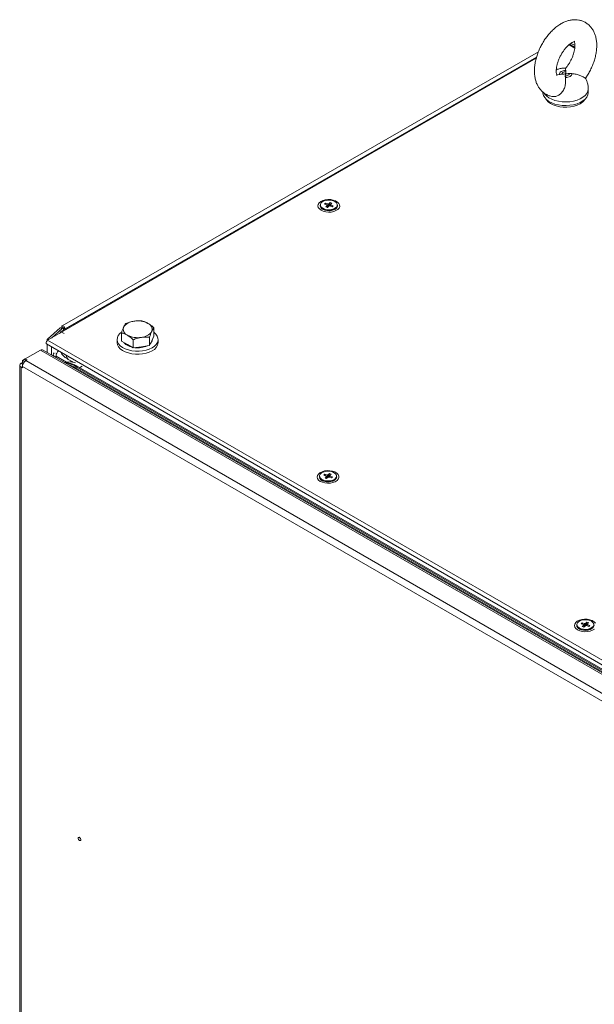
# Model space of a CAD drawing. Units: millimetres. Extents: x 63 to 8624, y 73 to 6188.
# Drawn here: x 7155 to 7470, y 4372 to 4913 of the extents above; entities that cross this region are included whole.
import ezdxf

# ---------------------------------------------------------------- set-up
doc = ezdxf.new("R2010")
doc.units = ezdxf.units.MM
doc.header["$LTSCALE"] = 5

msp = doc.modelspace()

# ---------------------------------------------------------------- linework, layer by layer
at = {"linetype": 'Continuous', "lineweight": 18}
for p, q in [((7459.72, 4897.77), (7456.58, 4899.58)), ((7459.75, 4898.17), (7456.88, 4899.83)), ((7457.35, 4900.2), (7459.8, 4899.28)), ((7458.27, 4899.03), (7459.77, 4898.46)), ((7458.61, 4898.83), (7459.77, 4898.39)), ((7438.69, 4892.74), (7177.07, 4741.71)), ((7438.56, 4892.24), (7177.69, 4741.64)), ((7439.74, 4895.78), (7178.06, 4745.06)), ((7449.86, 4882.98), (7451.32, 4883.26)), ((7179.57, 4743.47), (7418.23, 4880.93)), ((7442.17, 4873.66), (7442.17, 4873.37)), ((7467.17, 4873.37), (7467.17, 4875.35)), ((7319.8, 4811.16), (7319.8, 4811.08)), ((7319.91, 4811.24), (7319.9, 4811.08)), ((7319.91, 4811.53), (7319.91, 4811.08)), ((7319.91, 4811.08), (7319.92, 4810.92)), ((7322.18, 4811.99), (7322.71, 4812.5)), ((7323.5, 4811.54), (7322.18, 4811.99)), ((7322.71, 4812.5), (7324.02, 4812.06)), ((7322.71, 4812.5), (7323.07, 4811.69)), ((7322.88, 4810.46), (7323.64, 4811.22)), ((7323.5, 4811.54), (7323.51, 4811.4)), ((7324.59, 4812.14), (7325.35, 4812.9)), ((7325.35, 4812.9), (7324.89, 4810.95)), ((7326.41, 4810.56), (7325.1, 4811)), ((7325.35, 4812.9), (7326.24, 4812.6)), ((7326.24, 4812.6), (7325.47, 4811.84)), ((7325.62, 4811.51), (7326.93, 4811.07)), ((7326.93, 4811.07), (7326.41, 4810.56)), ((7329.2, 4810.92), (7329.21, 4811.08)), ((7329.21, 4811.08), (7329.21, 4811.53)), ((7329.22, 4811.08), (7329.21, 4811.24)), ((7329.32, 4811.08), (7329.32, 4811.16)), ((7321.27, 4809.18), (7322.21, 4808.76)), ((7323.77, 4810.16), (7322.88, 4810.46)), ((7323.69, 4810.29), (7323.75, 4810.16)), ((7324.53, 4810.92), (7323.77, 4810.16)), ((7169.96, 4737.8), (7176.85, 4743.91)), ((7177.62, 4741.6), (7170.02, 4737.22)), ((7172.08, 4738.4), (7177.86, 4743.53)), ((7176.52, 4740.97), (7177.11, 4741.49)), ((7176.85, 4743.91), (7177.84, 4743.54)), ((7177.09, 4744.08), (7177.73, 4744.45)), ((7177.09, 4744.08), (7177.94, 4743.59)), ((7179.04, 4740.79), (7177.62, 4741.6)), ((7179.11, 4740.83), (7177.69, 4741.64)), ((7177.69, 4741.56), (7177.69, 4741.64)), ((7178.58, 4743.96), (7177.73, 4744.45)), ((7177.8, 4744.49), (7178.65, 4744)), ((7177.8, 4744.41), (7177.8, 4744.49)), ((7177.84, 4743.54), (7177.86, 4743.53)), ((7177.86, 4743.53), (7177.86, 4743.43)), ((7177.94, 4743.59), (7177.99, 4743.62)), ((7177.94, 4743.59), (7177.94, 4743.5)), ((7177.99, 4743.62), (7178.58, 4743.96)), ((7177.99, 4743.62), (7177.99, 4743.54)), ((7178.58, 4743.9), (7178.58, 4743.96)), ((7178.65, 4744), (7178.69, 4744.02)), ((7178.65, 4743.94), (7178.65, 4744)), ((7178.72, 4743.96), (7179.57, 4743.47)), ((7178.72, 4742.66), (7178.72, 4743.96)), ((7179.11, 4740.83), (7179.04, 4740.79)), ((7179.57, 4743.15), (7179.57, 4743.47)), ((7210.56, 4736.71), (7210.56, 4741.23)), ((7228.41, 4739.47), (7228.41, 4743.99)), ((7169.76, 4737.4), (7169.76, 4737.02)), ((7170.61, 4737.55), (7169.96, 4737.8)), ((7170.02, 4737.22), (7737.12, 4409.83)), ((7208.23, 4737.6), (7208.23, 4735.97)), ((7213.83, 4734.83), (7210.56, 4736.71)), ((7217.09, 4732.94), (7217.09, 4737.46)), ((7226.02, 4734.32), (7226.02, 4738.84)), ((7227.21, 4736.9), (7226.02, 4734.32)), ((7228.41, 4739.47), (7227.21, 4736.9)), ((7230.73, 4735.97), (7230.73, 4737.6)), ((7157.66, 4726.97), (7166.01, 4731.78)), ((7727.2, 4407.81), (7166.01, 4731.78)), ((7694.16, 4427.77), (7167.48, 4731.81)), ((7169.4, 4735.11), (7736.5, 4407.73)), ((7169.76, 4734.9), (7169.75, 4730.5)), ((7172.05, 4729.18), (7172.06, 4733.58)), ((7174.96, 4729.88), (7174.56, 4730.11)), ((7175.67, 4731.1), (7175.57, 4731.16)), ((7217.09, 4732.94), (7213.83, 4734.83)), ((7221.55, 4733.63), (7217.09, 4732.94)), ((7226.02, 4734.32), (7221.55, 4733.63)), ((7156.12, 4724.92), (7155.42, 4724.51)), ((7156.36, 4723.97), (7155.42, 4724.51)), ((7156.12, 4726.08), (7157.66, 4726.97)), ((7157.27, 4725.42), (7156.12, 4726.08)), ((7156.12, 4724.92), (7156.12, 4726.08)), ((7156.66, 4724.61), (7156.12, 4724.92)), ((7157.66, 4726.97), (7158.67, 4726.39)), ((7157.66, 4725.78), (7157.66, 4726.97)), ((7157.96, 4725.98), (7158.67, 4726.39)), ((7157.96, 4725.98), (7717.14, 4403.17)), ((7173.07, 4729.24), (7173.07, 4728.59)), ((7174.65, 4728.43), (7174, 4728.05)), ((7174.65, 4728.43), (7174.65, 4727.67)), ((7174.65, 4728.43), (7180.45, 4725.08)), ((7181.31, 4726.68), (7183.85, 4725.22)), ((7154.66, 4723.45), (7154.65, 3398.37)), ((7155.41, 3397.31), (7155.42, 4722.39)), ((7156.12, 4722.79), (7155.42, 4722.39)), ((7155.42, 4722.39), (7156.12, 4721.98)), ((7156.12, 4722.79), (7715.3, 4399.99)), ((7156.12, 4721.98), (7156.12, 4722.79)), ((7186.11, 4722.46), (7185.4, 4722.05)), ((7185.4, 4722.05), (7694.65, 4428.06)), ((7185.4, 4722.05), (7185.4, 4721.47)), ((7186.11, 4722.46), (7695.93, 4428.14)), ((7696.68, 4428.21), (7186.86, 4722.53)), ((7189.07, 4722.94), (7187.61, 4722.1)), ((7319.38, 4662.17), (7319.38, 4662.09)), ((7319.48, 4662.53), (7319.48, 4662.09)), ((7319.48, 4662.25), (7319.48, 4662.09)), ((7319.48, 4662.09), (7319.49, 4661.92)), ((7320.85, 4660.19), (7321.79, 4659.77)), ((7321.76, 4662.99), (7322.28, 4663.51)), ((7323.07, 4662.55), (7321.76, 4662.99)), ((7322.28, 4663.51), (7323.59, 4663.06)), ((7322.28, 4663.51), (7322.64, 4662.69)), ((7322.45, 4661.46), (7323.22, 4662.22)), ((7323.34, 4661.16), (7322.45, 4661.46)), ((7323.07, 4662.55), (7323.08, 4662.41)), ((7323.27, 4661.3), (7323.33, 4661.17)), ((7324.11, 4661.92), (7323.34, 4661.16)), ((7324.16, 4663.15), (7324.93, 4663.9)), ((7324.93, 4663.9), (7324.47, 4661.95)), ((7325.99, 4661.56), (7324.68, 4662.01)), ((7324.93, 4663.9), (7325.82, 4663.6)), ((7325.82, 4663.6), (7325.05, 4662.85)), ((7325.2, 4662.52), (7326.51, 4662.08)), ((7326.51, 4662.08), (7325.99, 4661.56)), ((7328.78, 4662.09), (7328.78, 4662.53)), ((7328.79, 4662.09), (7328.78, 4662.25)), ((7328.78, 4661.92), (7328.78, 4662.09)), ((7328.89, 4662.09), (7328.89, 4662.17)), ((7460.8, 4580.53), (7460.8, 4580.44)), ((7460.91, 4580.61), (7460.9, 4580.44)), ((7460.91, 4580.89), (7460.91, 4580.44)), ((7460.91, 4580.44), (7460.91, 4580.28)), ((7463.18, 4581.35), (7463.7, 4581.86)), ((7464.49, 4580.91), (7463.18, 4581.35)), ((7463.7, 4581.86), (7465.01, 4581.42)), ((7463.7, 4581.86), (7464.07, 4581.05)), ((7463.87, 4579.82), (7464.64, 4580.58)), ((7464.76, 4579.52), (7463.87, 4579.82)), ((7464.49, 4580.91), (7464.5, 4580.76)), ((7464.69, 4579.65), (7464.75, 4579.53)), ((7465.53, 4580.28), (7464.76, 4579.52)), ((7465.58, 4581.51), (7466.35, 4582.26)), ((7466.35, 4582.26), (7465.89, 4580.31)), ((7467.41, 4579.92), (7466.1, 4580.36)), ((7466.35, 4582.26), (7467.24, 4581.96)), ((7467.24, 4581.96), (7466.47, 4581.21)), ((7466.62, 4580.88), (7467.93, 4580.43)), ((7467.93, 4580.43), (7467.41, 4579.92)), ((7470.2, 4580.28), (7470.21, 4580.44)), ((7470.21, 4580.44), (7470.21, 4580.89)), ((7470.21, 4580.44), (7470.21, 4580.61)), ((7470.31, 4580.44), (7470.31, 4580.53))]:
    msp.add_line(p, q, dxfattribs=at)
at = {"linetype": 'Continuous', "lineweight": 18, "flags": 128}
for points in [[(7451.32, 4883.26), (7451.31, 4883.67), (7451.46, 4884.08), (7451.75, 4884.46), (7452.18, 4884.8), (7452.72, 4885.07), (7453.35, 4885.27), (7454.04, 4885.39), (7454.76, 4885.43)], [(7452.7, 4883.37), (7452.67, 4883.63), (7452.74, 4883.9), (7452.92, 4884.14), (7453.19, 4884.36), (7453.54, 4884.53), (7453.95, 4884.66), (7454.4, 4884.72), (7454.86, 4884.73)], [(7456.63, 4883.79), (7456.66, 4883.53), (7456.59, 4883.26), (7456.41, 4883.02), (7456.14, 4882.8), (7455.79, 4882.62), (7455.38, 4882.5), (7454.93, 4882.43), (7454.47, 4882.43)], [(7458.02, 4883.7), (7458.02, 4883.29), (7457.87, 4882.88), (7457.58, 4882.5), (7457.15, 4882.17), (7456.61, 4881.89), (7455.98, 4881.69), (7455.29, 4881.57), (7454.57, 4881.54)], [(7467.17, 4873.37), (7467.16, 4873.23), (7466.94, 4872.01), (7466.37, 4870.83), (7465.46, 4869.73), (7464.24, 4868.73), (7462.74, 4867.86), (7461.01, 4867.15), (7459.1, 4866.62), (7457.06, 4866.29), (7454.95, 4866.16), (7452.83, 4866.23), (7450.77, 4866.52), (7448.82, 4866.99), (7447.04, 4867.66), (7445.47, 4868.48), (7444.17, 4869.45), (7443.18, 4870.53), (7442.51, 4871.69), (7442.19, 4872.9), (7442.17, 4873.37)], [(7467.17, 4875.35), (7467.16, 4875.2), (7466.94, 4873.99), (7466.37, 4872.81), (7465.46, 4871.7), (7464.24, 4870.7), (7462.74, 4869.84), (7461.01, 4869.13), (7459.1, 4868.6), (7457.06, 4868.26), (7454.95, 4868.13), (7452.83, 4868.21), (7450.77, 4868.49), (7448.82, 4868.97), (7447.04, 4869.63), (7445.47, 4870.46), (7444.17, 4871.43), (7443.18, 4872.51), (7442.8, 4873.08)], [(7462.62, 4867.15), (7461.07, 4866.4), (7459.32, 4865.83), (7457.42, 4865.44), (7455.42, 4865.26), (7453.41, 4865.29), (7451.43, 4865.52), (7449.56, 4865.95), (7447.85, 4866.57), (7446.36, 4867.36), (7445.14, 4868.28), (7444.23, 4869.32), (7444.09, 4869.53)], [(7330.18, 4809.83), (7329.48, 4809.06), (7328.48, 4808.42), (7327.22, 4807.94), (7325.8, 4807.65), (7324.3, 4807.58), (7322.82, 4807.72), (7321.45, 4808.08), (7320.27, 4808.62), (7319.36, 4809.31), (7318.78, 4810.11), (7318.56, 4810.97), (7318.72, 4811.83), (7319.24, 4812.65), (7320.1, 4813.36), (7321.24, 4813.93), (7322.59, 4814.31), (7324.06, 4814.49), (7325.57, 4814.45), (7327, 4814.2), (7328.29, 4813.75), (7329.34, 4813.13), (7330.09, 4812.38), (7330.5, 4811.54), (7330.53, 4810.67), (7330.18, 4809.83)], [(7319.93, 4811.81), (7319.8, 4811.23), (7319.95, 4810.49), (7320.43, 4809.79), (7321.23, 4809.2), (7322.27, 4808.75)], [(7322.21, 4809.21), (7323.44, 4808.92), (7324.75, 4808.85), (7326.05, 4808.99), (7327.23, 4809.33), (7328.2, 4809.86), (7328.87, 4810.52), (7329.19, 4811.26), (7329.13, 4812.02), (7328.71, 4812.74), (7327.94, 4813.37), (7326.91, 4813.85), (7325.68, 4814.13), (7324.37, 4814.21), (7323.06, 4814.07), (7321.88, 4813.73), (7320.92, 4813.2), (7320.25, 4812.54), (7319.93, 4811.8), (7319.99, 4811.04), (7320.41, 4810.31), (7321.17, 4809.69), (7322.21, 4809.21)], [(7322.27, 4808.75), (7323.48, 4808.49), (7324.77, 4808.42), (7326.04, 4808.55), (7327.21, 4808.88), (7328.18, 4809.38), (7328.88, 4810.01), (7329.26, 4810.72), (7329.29, 4811.47), (7329.18, 4811.81)], [(7322.27, 4808.67), (7323.48, 4808.41), (7324.77, 4808.34), (7326.04, 4808.47), (7327.21, 4808.8), (7328.18, 4809.29), (7328.88, 4809.92), (7329.26, 4810.64), (7329.32, 4811.08)], [(7322.31, 4808.81), (7323.56, 4808.54), (7324.88, 4808.48), (7326.17, 4808.64), (7327.34, 4809), (7328.28, 4809.54), (7328.92, 4810.21), (7329.2, 4810.96), (7329.21, 4811.32)], [(7177.69, 4741.64), (7177.35, 4741.76), (7177.07, 4741.71), (7176.94, 4741.59)], [(7179.57, 4743.47), (7179.5, 4743.9), (7179.31, 4744.34), (7179.02, 4744.73), (7178.69, 4745), (7178.35, 4745.12), (7178.06, 4745.06), (7177.87, 4744.84), (7177.8, 4744.49)], [(7178.72, 4743.96), (7178.72, 4743.97), (7178.71, 4743.99), (7178.7, 4744.01), (7178.69, 4744.02), (7178.67, 4744.02), (7178.66, 4744.02), (7178.65, 4744.01), (7178.65, 4744)], [(7227.44, 4733.01), (7225.89, 4732.27), (7224.14, 4731.69), (7222.23, 4731.31), (7220.24, 4731.12), (7218.22, 4731.15), (7216.25, 4731.38), (7214.38, 4731.82), (7212.67, 4732.44), (7211.18, 4733.22), (7209.96, 4734.15), (7209.04, 4735.19), (7208.46, 4736.3), (7208.24, 4737.46), (7208.37, 4738.62), (7208.86, 4739.75), (7209.7, 4740.81), (7210.5, 4741.51)], [(7228.41, 4741.56), (7228.43, 4741.54), (7229.51, 4740.55), (7230.26, 4739.47), (7230.66, 4738.33), (7230.71, 4737.17), (7230.39, 4736.02), (7229.73, 4734.92), (7228.73, 4733.91), (7227.44, 4733.01)], [(7169.4, 4735.11), (7169.4, 4735.11), (7169.2, 4735.33), (7169.14, 4735.68), (7169.2, 4736.11), (7169.4, 4736.56), (7169.68, 4736.94), (7170.02, 4737.22)], [(7169.96, 4737.8), (7169.78, 4737.53), (7169.79, 4737.25), (7169.87, 4737.11)], [(7227.44, 4731.38), (7225.89, 4730.63), (7224.14, 4730.06), (7222.23, 4729.67), (7220.24, 4729.49), (7218.22, 4729.52), (7216.25, 4729.75), (7214.38, 4730.18), (7212.67, 4730.8), (7211.18, 4731.59), (7209.96, 4732.52), (7209.04, 4733.55), (7208.46, 4734.67), (7208.24, 4735.82), (7208.23, 4735.97)], [(7329.76, 4660.83), (7329.06, 4660.06), (7328.05, 4659.42), (7326.8, 4658.94), (7325.38, 4658.66), (7323.88, 4658.58), (7322.4, 4658.73), (7321.02, 4659.08), (7319.84, 4659.62), (7318.94, 4660.32), (7318.35, 4661.12), (7318.14, 4661.98), (7318.29, 4662.84), (7318.82, 4663.65), (7319.68, 4664.36), (7320.82, 4664.93), (7322.17, 4665.32), (7323.64, 4665.5), (7325.14, 4665.46), (7326.58, 4665.21), (7327.87, 4664.76), (7328.92, 4664.14), (7329.67, 4663.38), (7330.07, 4662.55), (7330.1, 4661.68), (7329.76, 4660.83)], [(7321.79, 4660.22), (7323.01, 4659.93), (7324.33, 4659.85), (7325.63, 4659.99), (7326.81, 4660.34), (7327.77, 4660.86), (7328.44, 4661.52), (7328.76, 4662.26), (7328.71, 4663.03), (7328.28, 4663.75), (7327.52, 4664.37), (7326.48, 4664.85), (7325.26, 4665.14), (7323.94, 4665.22), (7322.64, 4665.08), (7321.46, 4664.73), (7320.5, 4664.21), (7319.83, 4663.55), (7319.51, 4662.81), (7319.56, 4662.04), (7319.99, 4661.32), (7320.75, 4660.69), (7321.79, 4660.22)], [(7319.51, 4662.81), (7319.38, 4662.23), (7319.52, 4661.49), (7320.01, 4660.8), (7320.8, 4660.21), (7321.84, 4659.76)], [(7321.84, 4659.76), (7323.05, 4659.49), (7324.34, 4659.42), (7325.62, 4659.56), (7326.78, 4659.88), (7327.75, 4660.38), (7328.45, 4661.01), (7328.83, 4661.73), (7328.86, 4662.47), (7328.76, 4662.81)], [(7321.84, 4659.68), (7323.05, 4659.41), (7324.34, 4659.34), (7325.62, 4659.47), (7326.78, 4659.8), (7327.75, 4660.3), (7328.45, 4660.93), (7328.83, 4661.64), (7328.89, 4662.09)], [(7321.89, 4659.81), (7323.13, 4659.54), (7324.45, 4659.48), (7325.75, 4659.64), (7326.92, 4660.01), (7327.86, 4660.55), (7328.49, 4661.22), (7328.78, 4661.97), (7328.78, 4662.33)], [(7470.48, 4578.42), (7469.47, 4577.78), (7468.22, 4577.3), (7466.8, 4577.01), (7465.3, 4576.94), (7463.82, 4577.09), (7462.44, 4577.44), (7461.27, 4577.98), (7460.36, 4578.67), (7459.78, 4579.47), (7459.56, 4580.33), (7459.72, 4581.2), (7460.24, 4582.01), (7461.1, 4582.72), (7462.24, 4583.29), (7463.59, 4583.67), (7465.06, 4583.85), (7466.56, 4583.82), (7468, 4583.57), (7469.29, 4583.12), (7470.34, 4582.49), (7471.09, 4581.74)], [(7460.93, 4581.17), (7460.8, 4580.59), (7460.94, 4579.85), (7461.43, 4579.16), (7462.22, 4578.56), (7463.26, 4578.12)], [(7463.21, 4578.58), (7464.43, 4578.29), (7465.75, 4578.21), (7467.05, 4578.35), (7468.23, 4578.7), (7469.19, 4579.22), (7469.86, 4579.88), (7470.18, 4580.62), (7470.13, 4581.38), (7469.7, 4582.11), (7468.94, 4582.73), (7467.91, 4583.21), (7466.68, 4583.5), (7465.36, 4583.57), (7464.06, 4583.43), (7462.88, 4583.09), (7461.92, 4582.56), (7461.25, 4581.91), (7460.93, 4581.16), (7460.99, 4580.4), (7461.41, 4579.68), (7462.17, 4579.05), (7463.21, 4578.58)], [(7463.26, 4578.12), (7464.47, 4577.85), (7465.76, 4577.78), (7467.04, 4577.91), (7468.2, 4578.24), (7469.17, 4578.74), (7469.87, 4579.37), (7470.25, 4580.08), (7470.29, 4580.83), (7470.18, 4581.17)], [(7463.26, 4578.04), (7464.47, 4577.77), (7465.76, 4577.7), (7467.04, 4577.83), (7468.2, 4578.16), (7469.17, 4578.66), (7469.87, 4579.29), (7470.25, 4580), (7470.31, 4580.44)], [(7463.31, 4578.17), (7464.55, 4577.9), (7465.87, 4577.84), (7467.17, 4578), (7468.34, 4578.37), (7469.28, 4578.91), (7469.92, 4579.58), (7470.2, 4580.33), (7470.21, 4580.69)], [(7186.81, 4463.46), (7186.87, 4463.75), (7187.02, 4463.92), (7187.25, 4463.97), (7187.52, 4463.87), (7187.79, 4463.65), (7188.02, 4463.34), (7188.17, 4462.99), (7188.23, 4462.65), (7188.17, 4462.37), (7188.02, 4462.19), (7187.79, 4462.15), (7187.52, 4462.24), (7187.25, 4462.46), (7187.02, 4462.77), (7186.87, 4463.12), (7186.81, 4463.46)]]:
    msp.add_lwpolyline(points, dxfattribs=at)
at = {"linetype": 'Continuous', "lineweight": 18}
for centre, radius, start, end in [((7459.23, 4873.51), 7.21, 298.0163, 326.4357), ((7322.73, 4811.61), 2.98, 190.2994, 261.0759), ((7322.7, 4811.58), 2.8, 185.1876, 262.1693), ((7323.93, 4811.54), 0.437, 179.9523, 228.7824), ((7324.55, 4810.44), 1.7, 88.8337, 108.3336), ((7324.57, 4812.62), 1.7, 268.8337, 288.3336), ((7325.19, 4811.51), 0.437, 359.9523, 48.7824), ((7324.54, 4815.52), 7.15, 250.9601, 297.5349), ((7217.85, 4740.37), 7.3, 93.4334, 146.5612), ((7219.5, 4735.56), 12.28, 62.6426, 99.771), ((7223.89, 4743.17), 3.52, 340.5391, 69.2576), ((7177.8, 4742.83), 1.44, 119.6235, 131.233), ((7178.18, 4743.17), 0.479, 119.6235, 131.233), ((7215.07, 4743.22), 3.52, 160.5391, 249.2576), ((7221.12, 4746.03), 7.3, 273.4334, 326.5612), ((7217.68, 4740.54), 7.31, 220.5634, 259.888), ((7219.47, 4750.84), 12.28, 242.6426, 279.771), ((7224.29, 4737.7), 3.19, 314.1083, 356.0949), ((7225.13, 4736.51), 5.63, 294.1845, 354.4953), ((7174.27, 4729.24), 1.19, 127.379, 230.6279), ((7179.29, 4728.21), 4.64, 137.1027, 177.3029), ((7219.53, 4745.34), 12.37, 262.6403, 294.9829), ((7155.82, 4723.45), 1.14, 110.7835, 249.2165), ((7160.12, 4722.61), 4, 122.6055, 177.3944), ((7182.25, 4714.93), 10.29, 73.0402, 105.5046), ((7177.63, 4708.62), 16.22, 58.5139, 82.3104), ((7182.7, 4728.67), 2.43, 176.1991, 235.1316), ((7176.16, 4706.47), 18.11, 59.3367, 73.5354), ((7186.55, 4721.84), 0.754, 65.6928, 125.6176), ((7322.3, 4662.62), 2.98, 190.2994, 261.0759), ((7322.27, 4662.58), 2.8, 185.1876, 262.1693), ((7324.12, 4666.53), 7.15, 250.9601, 297.5349), ((7323.51, 4662.55), 0.437, 179.9523, 228.7824), ((7324.13, 4661.45), 1.7, 88.8337, 108.3336), ((7324.14, 4663.62), 1.7, 268.8337, 288.3336), ((7324.76, 4662.52), 0.437, 359.9523, 48.7824), ((7463.72, 4580.98), 2.98, 190.2994, 261.0759), ((7463.69, 4580.94), 2.8, 185.1876, 262.1693), ((7465.54, 4584.89), 7.15, 250.9601, 297.5349), ((7464.93, 4580.91), 0.437, 179.9523, 228.7824), ((7465.55, 4579.81), 1.7, 88.8337, 108.3336), ((7465.56, 4581.98), 1.7, 268.8337, 288.3336), ((7466.18, 4580.88), 0.437, 359.9523, 48.7824)]:
    msp.add_arc(centre, radius, start, end, dxfattribs=at)
for points, knots in [([(7451.47, 4910.7), (7451.1, 4910.46), (7450.06, 4909.78), (7448.42, 4908.45), (7446.6, 4906.7), (7444.9, 4904.74), (7443.33, 4902.62), (7441.92, 4900.37), (7440.68, 4898.01), (7439.61, 4895.58), (7438.75, 4893.09), (7438.09, 4890.58), (7437.67, 4888.06), (7437.48, 4885.57), (7437.57, 4883.12), (7437.93, 4880.85), (7438.54, 4878.81), (7439.35, 4877.03), (7440.36, 4875.45), (7441.61, 4874.04), (7443.08, 4872.84), (7444.75, 4871.92), (7446.28, 4871.34), (7447.26, 4871.2), (7447.62, 4871.14)], [0, 0, 0, 0, 0.027816, 0.077747, 0.127522, 0.177063, 0.226324, 0.275381, 0.32436, 0.373409, 0.422636, 0.472207, 0.522281, 0.57299, 0.624351, 0.676037, 0.721414, 0.764973, 0.806868, 0.847508, 0.891262, 0.93368, 0.975315, 1, 1, 1, 1]), ([(7465.5, 4881.05), (7465.91, 4881.63), (7466.82, 4882.92), (7468.05, 4885.09), (7469.21, 4887.49), (7470.17, 4889.95), (7470.94, 4892.45), (7471.48, 4894.97), (7471.79, 4897.48), (7471.84, 4899.96), (7471.63, 4902.28), (7471.15, 4904.41), (7470.47, 4906.3), (7469.56, 4908), (7468.42, 4909.54), (7467.04, 4910.88), (7465.43, 4911.97), (7463.71, 4912.75), (7461.9, 4913.22), (7460.05, 4913.39), (7458.15, 4913.28), (7456.22, 4912.89), (7454.26, 4912.21), (7452.68, 4911.44), (7451.75, 4910.88), (7451.47, 4910.7)], [0, 0, 0, 0, 0.038535, 0.086292, 0.134042, 0.181912, 0.230034, 0.27857, 0.327667, 0.377411, 0.427717, 0.472843, 0.516296, 0.557997, 0.598233, 0.641781, 0.683753, 0.724629, 0.765003, 0.805439, 0.846607, 0.889106, 0.933366, 0.979474, 1, 1, 1, 1]), ([(7449.97, 4882.71), (7449.96, 4882.72), (7449.94, 4882.75), (7449.78, 4883.09), (7449.62, 4883.72), (7449.51, 4884.65), (7449.52, 4885.81), (7449.68, 4887.18), (7449.99, 4888.71), (7450.49, 4890.35), (7451.15, 4892.04), (7451.96, 4893.72), (7452.91, 4895.34), (7453.96, 4896.84), (7455.06, 4898.16), (7456.17, 4899.27), (7457.12, 4900.05), (7457.83, 4900.54), (7458.48, 4900.91), (7459.11, 4901.2), (7459.61, 4901.34), (7459.84, 4901.35), (7459.81, 4901.35), (7459.8, 4901.35)], [0, 0, 0, 0, 0.046745, 0.09377, 0.14286, 0.191539, 0.240818, 0.291256, 0.342949, 0.395738, 0.449354, 0.50349, 0.557828, 0.611994, 0.665634, 0.718456, 0.770215, 0.803694, 0.830447, 0.879624, 0.928663, 0.978533, 1, 1, 1, 1]), ([(7459.37, 4901.58), (7459.37, 4901.58), (7459.36, 4901.59), (7459.49, 4901.37), (7459.66, 4900.84), (7459.79, 4900), (7459.83, 4898.92), (7459.73, 4897.61), (7459.47, 4896.13), (7459.04, 4894.52), (7458.43, 4892.84), (7457.67, 4891.15), (7456.76, 4889.51), (7455.77, 4888), (7455.06, 4887.13), (7454.72, 4886.71)], [0, 0, 0, 0, 0.044461, 0.118934, 0.196473, 0.272041, 0.348194, 0.425937, 0.50564, 0.587159, 0.670118, 0.754052, 0.838468, 0.92284, 1, 1, 1, 1]), ([(7454.94, 4886.75), (7454.53, 4886.77), (7453.43, 4886.8), (7451.71, 4886.5), (7450.31, 4886.16), (7449.64, 4885.85), (7449.55, 4885.8)], [0, 0, 0, 0, 0.219045, 0.596335, 0.943461, 1, 1, 1, 1]), ([(7454.57, 4881.54), (7454.62, 4880.8), (7454.71, 4879.46), (7454.47, 4876.92), (7453.6, 4874.61), (7452.22, 4872.75), (7450.58, 4871.55), (7448.98, 4870.98), (7448.02, 4871.12), (7447.62, 4871.18)], [0, 0, 0, 0, 0.194079, 0.352914, 0.512608, 0.652353, 0.782549, 0.909478, 1, 1, 1, 1]), ([(7451.32, 4883.26), (7451.55, 4883.29), (7451.78, 4883.32), (7452.24, 4883.36), (7452.47, 4883.37), (7452.7, 4883.37)], [0, 0, 0, 0, 0.5, 0.5, 1, 1, 1, 1]), ([(7454.67, 4883.58), (7454.5, 4883.56), (7454.34, 4883.54), (7454.01, 4883.51), (7453.52, 4883.46), (7453.03, 4883.4), (7452.7, 4883.37)], [0, 0, 0, 0, 0.25, 0.25, 0.5, 1, 1, 1, 1]), ([(7454.67, 4883.58), (7454.65, 4883.48), (7454.64, 4883.39), (7454.6, 4883.2), (7454.56, 4882.91), (7454.51, 4882.62), (7454.47, 4882.43)], [0, 0, 0, 0, 0.25, 0.25, 0.5, 1, 1, 1, 1]), ([(7454.47, 4882.43), (7454.52, 4882.28), (7454.55, 4882.13), (7454.58, 4881.84), (7454.58, 4881.69), (7454.57, 4881.54)], [0, 0, 0, 0, 0.5, 0.5, 1, 1, 1, 1]), ([(7454.76, 4885.43), (7454.68, 4885.91), (7454.58, 4886.55), (7454.76, 4886.63), (7454.81, 4886.65)], [0, 0, 0, 0, 0.748755, 1, 1, 1, 1]), ([(7454.67, 4883.58), (7454.68, 4883.67), (7454.7, 4883.77), (7454.73, 4883.96), (7454.78, 4884.25), (7454.83, 4884.54), (7454.86, 4884.73)], [0, 0, 0, 0, 0.25, 0.25, 0.5, 1, 1, 1, 1]), ([(7454.67, 4883.58), (7454.83, 4883.6), (7454.99, 4883.61), (7455.32, 4883.65), (7455.81, 4883.7), (7456.31, 4883.76), (7456.63, 4883.79)], [0, 0, 0, 0, 0.25, 0.25, 0.5, 1, 1, 1, 1]), ([(7454.86, 4884.73), (7454.81, 4884.84), (7454.78, 4884.96), (7454.76, 4885.19), (7454.75, 4885.31), (7454.76, 4885.43)], [0, 0, 0, 0, 0.5, 0.5, 1, 1, 1, 1]), ([(7458.02, 4883.7), (7457.79, 4883.71), (7457.56, 4883.71), (7457.09, 4883.74), (7456.86, 4883.76), (7456.63, 4883.79)], [0, 0, 0, 0, 0.5, 0.5, 1, 1, 1, 1]), ([(7465.46, 4881.14), (7465.47, 4881.15), (7465.5, 4881.2), (7464.97, 4881.57), (7463.85, 4882.18), (7462.12, 4882.89), (7460.11, 4883.52), (7458.67, 4883.65), (7458.02, 4883.7)], [0, 0, 0, 0, 0.032159, 0.216478, 0.40447, 0.601674, 0.818965, 1, 1, 1, 1]), ([(7467.13, 4875.35), (7467.14, 4875.62), (7467.17, 4876.49), (7466.89, 4877.95), (7466.32, 4879.63), (7465.83, 4880.7), (7465.48, 4881.16), (7465.48, 4881.16)], [0, 0, 0, 0, 0.13237, 0.429788, 0.718158, 0.999715, 1, 1, 1, 1]), ([(7323.7, 4810.18), (7323.69, 4810.42), (7323.67, 4810.77), (7323.65, 4811.11), (7323.64, 4811.22)], [0, 0, 0, 0, 0.707265, 1, 1, 1, 1]), ([(7324.14, 4810.53), (7324.11, 4810.93), (7324.07, 4811.44), (7324.02, 4811.95), (7324.02, 4812.06)], [0, 0, 0, 0, 0.784946, 1, 1, 1, 1]), ([(7324.59, 4812.14), (7324.58, 4812.03), (7324.56, 4811.62), (7324.54, 4811.21), (7324.53, 4810.91)], [0, 0, 0, 0, 0.2708634, 1, 1, 1, 1]), ([(7325.43, 4810.89), (7325.44, 4811.1), (7325.45, 4811.41), (7325.47, 4811.73), (7325.47, 4811.84)], [0, 0, 0, 0, 0.648442, 1, 1, 1, 1]), ([(7325.62, 4811.51), (7325.61, 4811.41), (7325.59, 4811.19), (7325.57, 4810.96), (7325.56, 4810.85)], [0, 0, 0, 0, 0.46268, 1, 1, 1, 1]), ([(7212.95, 4746.38), (7212.76, 4746.14), (7212.56, 4745.86), (7212.16, 4745.21), (7211.96, 4744.83), (7211.76, 4744.39)], [0, 0, 0, 0, 0.5, 0.5, 1, 1, 1, 1]), ([(7217.41, 4747.66), (7217.03, 4747.6), (7216.65, 4747.53), (7215.9, 4747.36), (7215.53, 4747.26), (7214.41, 4746.93), (7213.68, 4746.67), (7212.95, 4746.38)], [0, 0, 0, 0, 0.25, 0.25, 0.5, 0.5, 1, 1, 1, 1]), ([(7221.87, 4747.76), (7221.14, 4747.83), (7220.41, 4747.86), (7218.92, 4747.84), (7218.17, 4747.78), (7217.41, 4747.66)], [0, 0, 0, 0, 0.5, 0.5, 1, 1, 1, 1]), ([(7221.87, 4747.76), (7222.41, 4747.63), (7222.95, 4747.47), (7224.04, 4747.04), (7224.59, 4746.78), (7225.14, 4746.46)], [0, 0, 0, 0, 0.5, 0.5, 1, 1, 1, 1]), ([(7225.14, 4746.46), (7225.42, 4746.3), (7225.7, 4746.13), (7226.25, 4745.75), (7226.53, 4745.56), (7227.34, 4744.93), (7227.88, 4744.47), (7228.41, 4743.99)], [0, 0, 0, 0, 0.25, 0.25, 0.5, 0.5, 1, 1, 1, 1]), ([(7211.76, 4744.39), (7211.65, 4744.17), (7211.55, 4743.94), (7211.35, 4743.45), (7211.25, 4743.2), (7210.95, 4742.4), (7210.76, 4741.83), (7210.56, 4741.23)], [0, 0, 0, 0, 0.25, 0.25, 0.5, 0.5, 1, 1, 1, 1]), ([(7210.56, 4741.23), (7211.09, 4741.1), (7211.64, 4740.94), (7212.73, 4740.51), (7213.27, 4740.25), (7213.83, 4739.93)], [0, 0, 0, 0, 0.5, 0.5, 1, 1, 1, 1]), ([(7226.02, 4738.84), (7226.21, 4739.44), (7226.41, 4740.01), (7226.81, 4741.07), (7227.01, 4741.56), (7227.21, 4742)], [0, 0, 0, 0, 0.5, 0.5, 1, 1, 1, 1]), ([(7227.21, 4742), (7227.31, 4742.22), (7227.41, 4742.43), (7227.62, 4742.81), (7227.72, 4742.98), (7228.01, 4743.47), (7228.21, 4743.75), (7228.41, 4743.99)], [0, 0, 0, 0, 0.25, 0.25, 0.5, 0.5, 1, 1, 1, 1]), ([(7213.83, 4739.93), (7214.1, 4739.77), (7214.38, 4739.6), (7214.94, 4739.22), (7215.21, 4739.02), (7216.03, 4738.4), (7216.56, 4737.94), (7217.09, 4737.46)], [0, 0, 0, 0, 0.25, 0.25, 0.5, 0.5, 1, 1, 1, 1]), ([(7217.09, 4737.46), (7217.82, 4737.75), (7218.56, 4738.01), (7220.04, 4738.45), (7220.79, 4738.62), (7221.55, 4738.74)], [0, 0, 0, 0, 0.5, 0.5, 1, 1, 1, 1]), ([(7221.55, 4738.74), (7221.93, 4738.79), (7222.31, 4738.84), (7223.07, 4738.9), (7223.44, 4738.92), (7224.55, 4738.94), (7225.29, 4738.91), (7226.02, 4738.84)], [0, 0, 0, 0, 0.25, 0.25, 0.5, 0.5, 1, 1, 1, 1]), ([(7166.01, 4731.78), (7166.28, 4731.88), (7166.83, 4732.07), (7167.26, 4731.9), (7167.48, 4731.81)], [0, 0, 0, 0, 0.5000503, 1, 1, 1, 1]), ([(7177.2, 4730.61), (7177.34, 4730.37), (7177.75, 4729.65), (7178.72, 4728.59), (7179.95, 4727.52), (7180.88, 4726.94), (7181.31, 4726.68)], [0, 0, 0, 0, 0.148106, 0.440466, 0.745731, 1, 1, 1, 1]), ([(7186.86, 4722.53), (7186.5, 4722.73), (7185.47, 4723.3), (7183.77, 4724.04), (7181.77, 4724.62), (7180.32, 4724.89), (7179.57, 4724.88), (7179.45, 4724.87)], [0, 0, 0, 0, 0.142144, 0.411249, 0.680485, 0.948519, 1, 1, 1, 1]), ([(7183.91, 4725.18), (7183.7, 4725.21), (7182.87, 4725.32), (7181.75, 4725.3), (7180.87, 4725.12), (7180.6, 4725.06)], [0, 0, 0, 0, 0.183419, 0.745456, 1, 1, 1, 1]), ([(7323.28, 4661.19), (7323.26, 4661.43), (7323.24, 4661.77), (7323.23, 4662.12), (7323.22, 4662.22)], [0, 0, 0, 0, 0.707265, 1, 1, 1, 1]), ([(7323.72, 4661.54), (7323.69, 4661.94), (7323.64, 4662.44), (7323.6, 4662.95), (7323.59, 4663.06)], [0, 0, 0, 0, 0.7849459, 1, 1, 1, 1]), ([(7324.16, 4663.15), (7324.16, 4663.04), (7324.14, 4662.63), (7324.12, 4662.21), (7324.1, 4661.91)], [0, 0, 0, 0, 0.270863, 1, 1, 1, 1]), ([(7325, 4661.9), (7325.01, 4662.1), (7325.03, 4662.42), (7325.04, 4662.74), (7325.05, 4662.85)], [0, 0, 0, 0, 0.648442, 1, 1, 1, 1]), ([(7325.2, 4662.52), (7325.19, 4662.42), (7325.17, 4662.19), (7325.15, 4661.97), (7325.14, 4661.85)], [0, 0, 0, 0, 0.4626802, 1, 1, 1, 1]), ([(7464.7, 4579.54), (7464.68, 4579.79), (7464.66, 4580.13), (7464.65, 4580.48), (7464.64, 4580.58)], [0, 0, 0, 0, 0.707265, 1, 1, 1, 1]), ([(7465.14, 4579.9), (7465.11, 4580.29), (7465.06, 4580.8), (7465.02, 4581.31), (7465.01, 4581.42)], [0, 0, 0, 0, 0.7849459, 1, 1, 1, 1]), ([(7465.58, 4581.51), (7465.58, 4581.4), (7465.56, 4580.98), (7465.54, 4580.57), (7465.52, 4580.27)], [0, 0, 0, 0, 0.270863, 1, 1, 1, 1]), ([(7466.43, 4580.25), (7466.44, 4580.46), (7466.45, 4580.78), (7466.47, 4581.1), (7466.47, 4581.21)], [0, 0, 0, 0, 0.648442, 1, 1, 1, 1]), ([(7466.62, 4580.88), (7466.61, 4580.77), (7466.59, 4580.55), (7466.57, 4580.33), (7466.56, 4580.21)], [0, 0, 0, 0, 0.46268, 1, 1, 1, 1])]:
    msp.add_open_spline(points, degree=3, knots=knots, dxfattribs=at)

doc.saveas('drawing.dxf')
